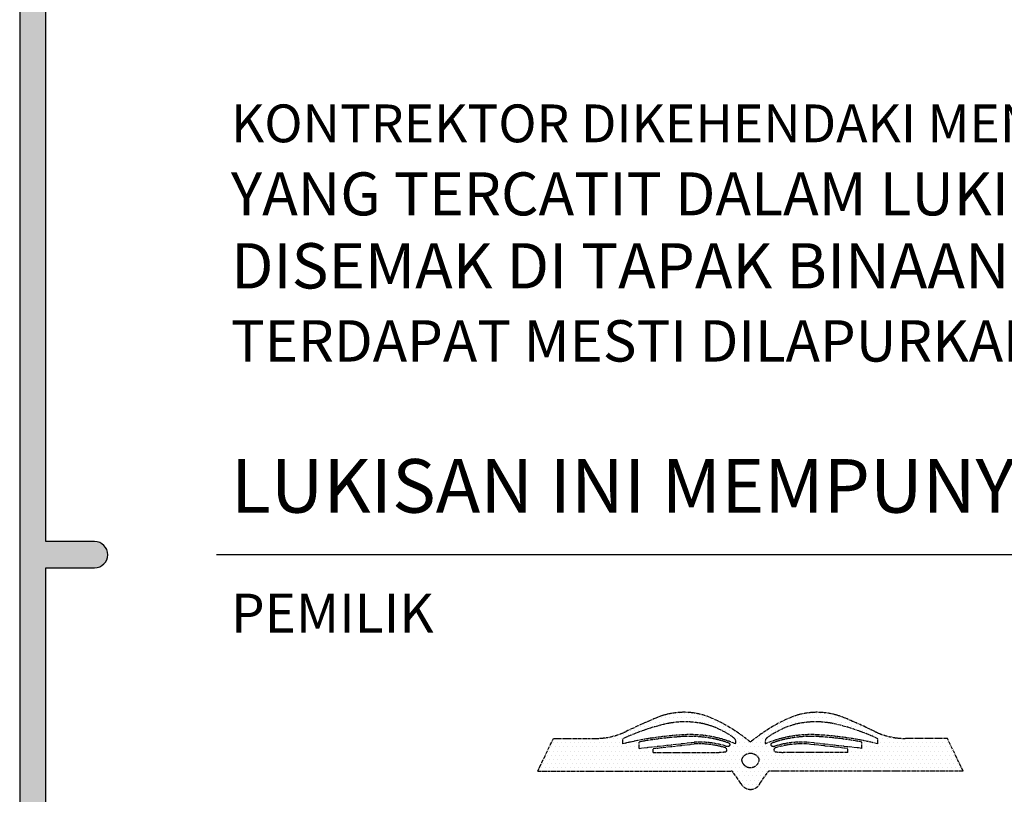
# Model space of a CAD drawing. Units: inches. Extents: x 286292 to 495026, y 278144 to 431877.
# Drawn here: x 374333 to 380145, y 333804 to 338379 of the extents above; entities that cross this region are included whole.
import ezdxf
from ezdxf.enums import TextEntityAlignment as Align

# ---------------------------------------------------------------- set-up
doc = ezdxf.new("R2010")
doc.units = ezdxf.units.IN
doc.header["$MEASUREMENT"] = 0
doc.linetypes.add('CENTER2', pattern=[28.575, 19.05, -3.175, 3.175, -3.175])
doc.layers.add('SINGA', color=5, linetype='Continuous')
doc.layers.add('TB', color=7, linetype='Continuous')
doc.styles.add('tahoma', font='GOTHIC.TTF', dxfattribs={"height": 750})

# ---------------------------------------------------------------- blocks, each defined once
blk = doc.blocks.new('*X11')
at = {"color": 0}
for p, q in [((35390.625, 8031.25), (35390.625, 8031.25)), ((35406.25, 8031.25), (35406.25, 8031.25)), ((35421.875, 8031.25), (35421.875, 8031.25)), ((35437.5, 8031.25), (35437.5, 8031.25)), ((35445.3125, 8046.875), (35445.3125, 8046.875)), ((35453.125, 8031.25), (35453.125, 8031.25)), ((35460.9375, 8046.875), (35460.9375, 8046.875)), ((35468.75, 8031.25), (35468.75, 8031.25)), ((35476.5625, 8046.875), (35476.5625, 8046.875)), ((35484.375, 8031.25), (35484.375, 8031.25)), ((35492.1875, 8046.875), (35492.1875, 8046.875)), ((35500, 8031.25), (35500, 8031.25)), ((35507.8125, 8046.875), (35507.8125, 8046.875)), ((35515.625, 8031.25), (35515.625, 8031.25)), ((35523.4375, 8046.875), (35523.4375, 8046.875)), ((35531.25, 8031.25), (35531.25, 8031.25)), ((35539.0625, 8046.875), (35539.0625, 8046.875)), ((35546.875, 8031.25), (35546.875, 8031.25)), ((35562.5, 8031.25), (35562.5, 8031.25)), ((35578.125, 8031.25), (35578.125, 8031.25)), ((35593.75, 8031.25), (35593.75, 8031.25)), ((35890.625, 8031.25), (35890.625, 8031.25)), ((35906.25, 8031.25), (35906.25, 8031.25)), ((35921.875, 8031.25), (35921.875, 8031.25)), ((35937.5, 8031.25), (35937.5, 8031.25)), ((35945.3125, 8046.875), (35945.3125, 8046.875)), ((35953.125, 8031.25), (35953.125, 8031.25)), ((35960.9375, 8046.875), (35960.9375, 8046.875)), ((35968.75, 8031.25), (35968.75, 8031.25)), ((35976.5625, 8046.875), (35976.5625, 8046.875)), ((35984.375, 8031.25), (35984.375, 8031.25)), ((35992.1875, 8046.875), (35992.1875, 8046.875)), ((36000, 8031.25), (36000, 8031.25)), ((36007.8125, 8046.875), (36007.8125, 8046.875)), ((36015.625, 8031.25), (36015.625, 8031.25)), ((36023.4375, 8046.875), (36023.4375, 8046.875)), ((36031.25, 8031.25), (36031.25, 8031.25)), ((36039.0625, 8046.875), (36039.0625, 8046.875)), ((36046.875, 8031.25), (36046.875, 8031.25)), ((36062.5, 8031.25), (36062.5, 8031.25)), ((36078.125, 8031.25), (36078.125, 8031.25)), ((36093.75, 8031.25), (36093.75, 8031.25)), ((35289.0625, 7984.375), (35289.0625, 7984.375)), ((35304.6875, 7984.375), (35304.6875, 7984.375)), ((35320.3125, 7984.375), (35320.3125, 7984.375)), ((35328.125, 8000), (35328.125, 8000)), ((35335.9375, 7984.375), (35335.9375, 7984.375)), ((35343.75, 8000), (35343.75, 8000)), ((35351.5625, 8015.625), (35351.5625, 8015.625)), ((35359.375, 8000), (35359.375, 8000)), ((35367.1875, 8015.625), (35367.1875, 8015.625)), ((35375, 8000), (35375, 8000)), ((35382.8125, 8015.625), (35382.8125, 8015.625)), ((35398.4375, 8015.625), (35398.4375, 8015.625)), ((35414.0625, 8015.625), (35414.0625, 8015.625)), ((35429.6875, 8015.625), (35429.6875, 8015.625)), ((35445.3125, 8015.625), (35445.3125, 8015.625)), ((35460.9375, 8015.625), (35460.9375, 8015.625)), ((35539.0625, 8015.625), (35539.0625, 8015.625)), ((35554.6875, 8015.625), (35554.6875, 8015.625)), ((35570.3125, 8015.625), (35570.3125, 8015.625)), ((35585.9375, 8015.625), (35585.9375, 8015.625)), ((35601.5625, 8015.625), (35601.5625, 8015.625)), ((35609.375, 8000), (35609.375, 8000)), ((35617.1875, 8015.625), (35617.1875, 8015.625)), ((35625, 8000), (35625, 8000)), ((35640.625, 8000), (35640.625, 8000)), ((35648.4375, 7984.375), (35648.4375, 7984.375)), ((35656.25, 8000), (35656.25, 8000)), ((35664.0625, 7984.375), (35664.0625, 7984.375)), ((35679.6875, 7984.375), (35679.6875, 7984.375)), ((35804.6875, 7984.375), (35804.6875, 7984.375)), ((35820.3125, 7984.375), (35820.3125, 7984.375)), ((35835.9375, 7984.375), (35835.9375, 7984.375)), ((35843.75, 8000), (35843.75, 8000)), ((35859.375, 8000), (35859.375, 8000)), ((35867.1875, 8015.625), (35867.1875, 8015.625)), ((35875, 8000), (35875, 8000)), ((35882.8125, 8015.625), (35882.8125, 8015.625)), ((35898.4375, 8015.625), (35898.4375, 8015.625)), ((35914.0625, 8015.625), (35914.0625, 8015.625)), ((35929.6875, 8015.625), (35929.6875, 8015.625)), ((35945.3125, 8015.625), (35945.3125, 8015.625)), ((35960.9375, 8015.625), (35960.9375, 8015.625)), ((36023.4375, 8015.625), (36023.4375, 8015.625)), ((36039.0625, 8015.625), (36039.0625, 8015.625)), ((36054.6875, 8015.625), (36054.6875, 8015.625)), ((36070.3125, 8015.625), (36070.3125, 8015.625)), ((36085.9375, 8015.625), (36085.9375, 8015.625)), ((36101.5625, 8015.625), (36101.5625, 8015.625)), ((36109.375, 8000), (36109.375, 8000)), ((36117.1875, 8015.625), (36117.1875, 8015.625)), ((36125, 8000), (36125, 8000)), ((36132.8125, 8015.625), (36132.8125, 8015.625)), ((36140.625, 8000), (36140.625, 8000)), ((36148.4375, 7984.375), (36148.4375, 7984.375)), ((36156.25, 8000), (36156.25, 8000)), ((36164.0625, 7984.375), (36164.0625, 7984.375)), ((36179.6875, 7984.375), (36179.6875, 7984.375)), ((36195.3125, 7984.375), (36195.3125, 7984.375)), ((35007.8125, 7953.125), (35007.8125, 7953.125)), ((35023.4375, 7953.125), (35023.4375, 7953.125)), ((35039.0625, 7953.125), (35039.0625, 7953.125)), ((35054.6875, 7953.125), (35054.6875, 7953.125)), ((35070.3125, 7953.125), (35070.3125, 7953.125)), ((35085.9375, 7953.125), (35085.9375, 7953.125)), ((35101.5625, 7953.125), (35101.5625, 7953.125)), ((35117.1875, 7953.125), (35117.1875, 7953.125)), ((35132.8125, 7953.125), (35132.8125, 7953.125)), ((35148.4375, 7953.125), (35148.4375, 7953.125)), ((35164.0625, 7953.125), (35164.0625, 7953.125)), ((35179.6875, 7953.125), (35179.6875, 7953.125)), ((35195.3125, 7953.125), (35195.3125, 7953.125)), ((35210.9375, 7953.125), (35210.9375, 7953.125)), ((35226.5625, 7953.125), (35226.5625, 7953.125)), ((35242.1875, 7953.125), (35242.1875, 7953.125)), ((35250, 7968.75), (35250, 7968.75)), ((35257.8125, 7953.125), (35257.8125, 7953.125)), ((35265.625, 7968.75), (35265.625, 7968.75)), ((35281.25, 7968.75), (35281.25, 7968.75)), ((35296.875, 7968.75), (35296.875, 7968.75)), ((35367.1875, 7953.125), (35367.1875, 7953.125)), ((35382.8125, 7953.125), (35382.8125, 7953.125)), ((35398.4375, 7953.125), (35398.4375, 7953.125)), ((35617.1875, 7953.125), (35617.1875, 7953.125)), ((35671.875, 7968.75), (35671.875, 7968.75)), ((35687.5, 7968.75), (35687.5, 7968.75)), ((35695.3125, 7953.125), (35695.3125, 7953.125)), ((35703.125, 7968.75), (35703.125, 7968.75)), ((35710.9375, 7953.125), (35710.9375, 7953.125)), ((35726.5625, 7953.125), (35726.5625, 7953.125)), ((35773.4375, 7953.125), (35773.4375, 7953.125)), ((35781.25, 7968.75), (35781.25, 7968.75)), ((35789.0625, 7953.125), (35789.0625, 7953.125)), ((35796.875, 7968.75), (35796.875, 7968.75)), ((35812.5, 7968.75), (35812.5, 7968.75)), ((35867.1875, 7953.125), (35867.1875, 7953.125)), ((35882.8125, 7953.125), (35882.8125, 7953.125)), ((36085.9375, 7953.125), (36085.9375, 7953.125)), ((36101.5625, 7953.125), (36101.5625, 7953.125)), ((36117.1875, 7953.125), (36117.1875, 7953.125)), ((36203.125, 7968.75), (36203.125, 7968.75)), ((36218.75, 7968.75), (36218.75, 7968.75)), ((36226.5625, 7953.125), (36226.5625, 7953.125)), ((36234.375, 7968.75), (36234.375, 7968.75)), ((36242.1875, 7953.125), (36242.1875, 7953.125)), ((36257.8125, 7953.125), (36257.8125, 7953.125)), ((36273.4375, 7953.125), (36273.4375, 7953.125)), ((36289.0625, 7953.125), (36289.0625, 7953.125)), ((36304.6875, 7953.125), (36304.6875, 7953.125)), ((36320.3125, 7953.125), (36320.3125, 7953.125)), ((36335.9375, 7953.125), (36335.9375, 7953.125)), ((36351.5625, 7953.125), (36351.5625, 7953.125)), ((36367.1875, 7953.125), (36367.1875, 7953.125)), ((36382.8125, 7953.125), (36382.8125, 7953.125)), ((36398.4375, 7953.125), (36398.4375, 7953.125)), ((36414.0625, 7953.125), (36414.0625, 7953.125)), ((36429.6875, 7953.125), (36429.6875, 7953.125)), ((36445.3125, 7953.125), (36445.3125, 7953.125)), ((36460.9375, 7953.125), (36460.9375, 7953.125)), ((36476.5625, 7953.125), (36476.5625, 7953.125)), ((34992.1875, 7921.875), (34992.1875, 7921.875)), ((35000, 7937.5), (35000, 7937.5)), ((35007.8125, 7921.875), (35007.8125, 7921.875)), ((35015.625, 7937.5), (35015.625, 7937.5)), ((35023.4375, 7921.875), (35023.4375, 7921.875)), ((35031.25, 7937.5), (35031.25, 7937.5)), ((35039.0625, 7921.875), (35039.0625, 7921.875)), ((35046.875, 7937.5), (35046.875, 7937.5)), ((35054.6875, 7921.875), (35054.6875, 7921.875)), ((35062.5, 7937.5), (35062.5, 7937.5)), ((35070.3125, 7921.875), (35070.3125, 7921.875)), ((35078.125, 7937.5), (35078.125, 7937.5)), ((35085.9375, 7921.875), (35085.9375, 7921.875)), ((35093.75, 7937.5), (35093.75, 7937.5)), ((35101.5625, 7921.875), (35101.5625, 7921.875)), ((35109.375, 7937.5), (35109.375, 7937.5)), ((35117.1875, 7921.875), (35117.1875, 7921.875)), ((35125, 7937.5), (35125, 7937.5)), ((35132.8125, 7921.875), (35132.8125, 7921.875)), ((35140.625, 7937.5), (35140.625, 7937.5)), ((35148.4375, 7921.875), (35148.4375, 7921.875)), ((35156.25, 7937.5), (35156.25, 7937.5)), ((35164.0625, 7921.875), (35164.0625, 7921.875)), ((35171.875, 7937.5), (35171.875, 7937.5)), ((35179.6875, 7921.875), (35179.6875, 7921.875)), ((35187.5, 7937.5), (35187.5, 7937.5)), ((35195.3125, 7921.875), (35195.3125, 7921.875)), ((35203.125, 7937.5), (35203.125, 7937.5)), ((35210.9375, 7921.875), (35210.9375, 7921.875)), ((35218.75, 7937.5), (35218.75, 7937.5)), ((35226.5625, 7921.875), (35226.5625, 7921.875)), ((35234.375, 7937.5), (35234.375, 7937.5)), ((35242.1875, 7921.875), (35242.1875, 7921.875)), ((35250, 7937.5), (35250, 7937.5)), ((35257.8125, 7921.875), (35257.8125, 7921.875)), ((35273.4375, 7921.875), (35273.4375, 7921.875)), ((35281.25, 7937.5), (35281.25, 7937.5)), ((35289.0625, 7921.875), (35289.0625, 7921.875)), ((35296.875, 7937.5), (35296.875, 7937.5)), ((35304.6875, 7921.875), (35304.6875, 7921.875)), ((35312.5, 7937.5), (35312.5, 7937.5)), ((35320.3125, 7921.875), (35320.3125, 7921.875)), ((35382.8125, 7921.875), (35382.8125, 7921.875)), ((35398.4375, 7921.875), (35398.4375, 7921.875)), ((35414.0625, 7921.875), (35414.0625, 7921.875)), ((35515.625, 7937.5), (35515.625, 7937.5)), ((35531.25, 7937.5), (35531.25, 7937.5)), ((35546.875, 7937.5), (35546.875, 7937.5)), ((35562.5, 7937.5), (35562.5, 7937.5)), ((35578.125, 7937.5), (35578.125, 7937.5)), ((35593.75, 7937.5), (35593.75, 7937.5)), ((35648.4375, 7921.875), (35648.4375, 7921.875)), ((35664.0625, 7921.875), (35664.0625, 7921.875)), ((35671.875, 7937.5), (35671.875, 7937.5)), ((35679.6875, 7921.875), (35679.6875, 7921.875)), ((35687.5, 7937.5), (35687.5, 7937.5)), ((35695.3125, 7921.875), (35695.3125, 7921.875)), ((35703.125, 7937.5), (35703.125, 7937.5)), ((35710.9375, 7921.875), (35710.9375, 7921.875)), ((35718.75, 7937.5), (35718.75, 7937.5)), ((35726.5625, 7921.875), (35726.5625, 7921.875)), ((35734.375, 7937.5), (35734.375, 7937.5)), ((35742.1875, 7921.875), (35742.1875, 7921.875)), ((35750, 7937.5), (35750, 7937.5)), ((35757.8125, 7921.875), (35757.8125, 7921.875)), ((35765.625, 7937.5), (35765.625, 7937.5)), ((35773.4375, 7921.875), (35773.4375, 7921.875)), ((35781.25, 7937.5), (35781.25, 7937.5)), ((35789.0625, 7921.875), (35789.0625, 7921.875)), ((35796.875, 7937.5), (35796.875, 7937.5)), ((35804.6875, 7921.875), (35804.6875, 7921.875)), ((35812.5, 7937.5), (35812.5, 7937.5)), ((35820.3125, 7921.875), (35820.3125, 7921.875)), ((35835.9375, 7921.875), (35835.9375, 7921.875)), ((35906.25, 7937.5), (35906.25, 7937.5)), ((35921.875, 7937.5), (35921.875, 7937.5)), ((35937.5, 7937.5), (35937.5, 7937.5)), ((35953.125, 7937.5), (35953.125, 7937.5)), ((35968.75, 7937.5), (35968.75, 7937.5)), ((36070.3125, 7921.875), (36070.3125, 7921.875)), ((36085.9375, 7921.875), (36085.9375, 7921.875)), ((36101.5625, 7921.875), (36101.5625, 7921.875)), ((36164.0625, 7921.875), (36164.0625, 7921.875)), ((36171.875, 7937.5), (36171.875, 7937.5)), ((36179.6875, 7921.875), (36179.6875, 7921.875)), ((36187.5, 7937.5), (36187.5, 7937.5)), ((36195.3125, 7921.875), (36195.3125, 7921.875)), ((36203.125, 7937.5), (36203.125, 7937.5)), ((36210.9375, 7921.875), (36210.9375, 7921.875)), ((36226.5625, 7921.875), (36226.5625, 7921.875)), ((36234.375, 7937.5), (36234.375, 7937.5)), ((36242.1875, 7921.875), (36242.1875, 7921.875)), ((36250, 7937.5), (36250, 7937.5)), ((36257.8125, 7921.875), (36257.8125, 7921.875)), ((36265.625, 7937.5), (36265.625, 7937.5)), ((36273.4375, 7921.875), (36273.4375, 7921.875)), ((36281.25, 7937.5), (36281.25, 7937.5)), ((36289.0625, 7921.875), (36289.0625, 7921.875)), ((36296.875, 7937.5), (36296.875, 7937.5)), ((36304.6875, 7921.875), (36304.6875, 7921.875)), ((36312.5, 7937.5), (36312.5, 7937.5)), ((36320.3125, 7921.875), (36320.3125, 7921.875)), ((36328.125, 7937.5), (36328.125, 7937.5)), ((36335.9375, 7921.875), (36335.9375, 7921.875)), ((36343.75, 7937.5), (36343.75, 7937.5)), ((36351.5625, 7921.875), (36351.5625, 7921.875)), ((36359.375, 7937.5), (36359.375, 7937.5)), ((36367.1875, 7921.875), (36367.1875, 7921.875)), ((36375, 7937.5), (36375, 7937.5)), ((36382.8125, 7921.875), (36382.8125, 7921.875)), ((36390.625, 7937.5), (36390.625, 7937.5)), ((36398.4375, 7921.875), (36398.4375, 7921.875)), ((36406.25, 7937.5), (36406.25, 7937.5)), ((36414.0625, 7921.875), (36414.0625, 7921.875)), ((36421.875, 7937.5), (36421.875, 7937.5)), ((36429.6875, 7921.875), (36429.6875, 7921.875)), ((36437.5, 7937.5), (36437.5, 7937.5)), ((36445.3125, 7921.875), (36445.3125, 7921.875)), ((36453.125, 7937.5), (36453.125, 7937.5)), ((36460.9375, 7921.875), (36460.9375, 7921.875)), ((36468.75, 7937.5), (36468.75, 7937.5)), ((36476.5625, 7921.875), (36476.5625, 7921.875)), ((36484.375, 7937.5), (36484.375, 7937.5)), ((36492.1875, 7921.875), (36492.1875, 7921.875)), ((34968.75, 7875), (34968.75, 7875)), ((34976.5625, 7890.625), (34976.5625, 7890.625)), ((34984.375, 7906.25), (34984.375, 7906.25)), ((34984.375, 7875), (34984.375, 7875)), ((34992.1875, 7890.625), (34992.1875, 7890.625)), ((35000, 7906.25), (35000, 7906.25)), ((35000, 7875), (35000, 7875)), ((35007.8125, 7890.625), (35007.8125, 7890.625)), ((35015.625, 7906.25), (35015.625, 7906.25)), ((35015.625, 7875), (35015.625, 7875)), ((35023.4375, 7890.625), (35023.4375, 7890.625)), ((35031.25, 7906.25), (35031.25, 7906.25)), ((35031.25, 7875), (35031.25, 7875)), ((35039.0625, 7890.625), (35039.0625, 7890.625)), ((35046.875, 7906.25), (35046.875, 7906.25)), ((35046.875, 7875), (35046.875, 7875)), ((35054.6875, 7890.625), (35054.6875, 7890.625)), ((35062.5, 7906.25), (35062.5, 7906.25)), ((35062.5, 7875), (35062.5, 7875)), ((35070.3125, 7890.625), (35070.3125, 7890.625)), ((35078.125, 7906.25), (35078.125, 7906.25)), ((35078.125, 7875), (35078.125, 7875)), ((35085.9375, 7890.625), (35085.9375, 7890.625)), ((35093.75, 7906.25), (35093.75, 7906.25)), ((35093.75, 7875), (35093.75, 7875)), ((35101.5625, 7890.625), (35101.5625, 7890.625)), ((35109.375, 7906.25), (35109.375, 7906.25)), ((35109.375, 7875), (35109.375, 7875)), ((35117.1875, 7890.625), (35117.1875, 7890.625)), ((35125, 7906.25), (35125, 7906.25)), ((35125, 7875), (35125, 7875)), ((35132.8125, 7890.625), (35132.8125, 7890.625)), ((35140.625, 7906.25), (35140.625, 7906.25)), ((35140.625, 7875), (35140.625, 7875)), ((35148.4375, 7890.625), (35148.4375, 7890.625)), ((35156.25, 7906.25), (35156.25, 7906.25)), ((35156.25, 7875), (35156.25, 7875)), ((35164.0625, 7890.625), (35164.0625, 7890.625)), ((35171.875, 7906.25), (35171.875, 7906.25)), ((35171.875, 7875), (35171.875, 7875)), ((35179.6875, 7890.625), (35179.6875, 7890.625)), ((35187.5, 7906.25), (35187.5, 7906.25)), ((35187.5, 7875), (35187.5, 7875)), ((35195.3125, 7890.625), (35195.3125, 7890.625)), ((35203.125, 7906.25), (35203.125, 7906.25)), ((35203.125, 7875), (35203.125, 7875)), ((35210.9375, 7890.625), (35210.9375, 7890.625)), ((35218.75, 7906.25), (35218.75, 7906.25)), ((35218.75, 7875), (35218.75, 7875)), ((35226.5625, 7890.625), (35226.5625, 7890.625)), ((35234.375, 7906.25), (35234.375, 7906.25)), ((35234.375, 7875), (35234.375, 7875)), ((35242.1875, 7890.625), (35242.1875, 7890.625)), ((35250, 7906.25), (35250, 7906.25)), ((35250, 7875), (35250, 7875)), ((35257.8125, 7890.625), (35257.8125, 7890.625)), ((35265.625, 7906.25), (35265.625, 7906.25)), ((35265.625, 7875), (35265.625, 7875)), ((35273.4375, 7890.625), (35273.4375, 7890.625)), ((35281.25, 7906.25), (35281.25, 7906.25)), ((35281.25, 7875), (35281.25, 7875)), ((35289.0625, 7890.625), (35289.0625, 7890.625)), ((35296.875, 7906.25), (35296.875, 7906.25)), ((35296.875, 7875), (35296.875, 7875)), ((35304.6875, 7890.625), (35304.6875, 7890.625)), ((35312.5, 7906.25), (35312.5, 7906.25)), ((35312.5, 7875), (35312.5, 7875)), ((35320.3125, 7890.625), (35320.3125, 7890.625)), ((35328.125, 7906.25), (35328.125, 7906.25)), ((35328.125, 7875), (35328.125, 7875)), ((35335.9375, 7890.625), (35335.9375, 7890.625)), ((35343.75, 7906.25), (35343.75, 7906.25)), ((35343.75, 7875), (35343.75, 7875)), ((35351.5625, 7890.625), (35351.5625, 7890.625)), ((35359.375, 7906.25), (35359.375, 7906.25)), ((35359.375, 7875), (35359.375, 7875)), ((35367.1875, 7890.625), (35367.1875, 7890.625)), ((35375, 7906.25), (35375, 7906.25)), ((35375, 7875), (35375, 7875)), ((35382.8125, 7890.625), (35382.8125, 7890.625)), ((35390.625, 7875), (35390.625, 7875)), ((35398.4375, 7890.625), (35398.4375, 7890.625)), ((35406.25, 7875), (35406.25, 7875)), ((35414.0625, 7890.625), (35414.0625, 7890.625)), ((35421.875, 7875), (35421.875, 7875)), ((35429.6875, 7890.625), (35429.6875, 7890.625)), ((35437.5, 7875), (35437.5, 7875)), ((35445.3125, 7890.625), (35445.3125, 7890.625)), ((35453.125, 7875), (35453.125, 7875)), ((35460.9375, 7890.625), (35460.9375, 7890.625)), ((35468.75, 7875), (35468.75, 7875)), ((35476.5625, 7890.625), (35476.5625, 7890.625)), ((35484.375, 7875), (35484.375, 7875)), ((35492.1875, 7890.625), (35492.1875, 7890.625)), ((35500, 7875), (35500, 7875)), ((35507.8125, 7890.625), (35507.8125, 7890.625)), ((35515.625, 7875), (35515.625, 7875)), ((35523.4375, 7890.625), (35523.4375, 7890.625)), ((35531.25, 7875), (35531.25, 7875)), ((35539.0625, 7890.625), (35539.0625, 7890.625)), ((35546.875, 7875), (35546.875, 7875)), ((35554.6875, 7890.625), (35554.6875, 7890.625)), ((35562.5, 7875), (35562.5, 7875)), ((35570.3125, 7890.625), (35570.3125, 7890.625)), ((35578.125, 7875), (35578.125, 7875)), ((35585.9375, 7890.625), (35585.9375, 7890.625)), ((35593.75, 7875), (35593.75, 7875)), ((35601.5625, 7890.625), (35601.5625, 7890.625)), ((35609.375, 7875), (35609.375, 7875)), ((35617.1875, 7890.625), (35617.1875, 7890.625)), ((35625, 7875), (35625, 7875)), ((35632.8125, 7890.625), (35632.8125, 7890.625)), ((35640.625, 7875), (35640.625, 7875)), ((35648.4375, 7890.625), (35648.4375, 7890.625)), ((35656.25, 7906.25), (35656.25, 7906.25)), ((35656.25, 7875), (35656.25, 7875)), ((35664.0625, 7890.625), (35664.0625, 7890.625)), ((35671.875, 7906.25), (35671.875, 7906.25)), ((35671.875, 7875), (35671.875, 7875)), ((35679.6875, 7890.625), (35679.6875, 7890.625)), ((35687.5, 7906.25), (35687.5, 7906.25)), ((35687.5, 7875), (35687.5, 7875)), ((35695.3125, 7890.625), (35695.3125, 7890.625)), ((35703.125, 7906.25), (35703.125, 7906.25)), ((35703.125, 7875), (35703.125, 7875)), ((35710.9375, 7890.625), (35710.9375, 7890.625)), ((35718.75, 7906.25), (35718.75, 7906.25)), ((35734.375, 7906.25), (35734.375, 7906.25)), ((35750, 7906.25), (35750, 7906.25)), ((35765.625, 7906.25), (35765.625, 7906.25)), ((35773.4375, 7890.625), (35773.4375, 7890.625)), ((35781.25, 7906.25), (35781.25, 7906.25)), ((35781.25, 7875), (35781.25, 7875)), ((35789.0625, 7890.625), (35789.0625, 7890.625)), ((35796.875, 7906.25), (35796.875, 7906.25)), ((35796.875, 7875), (35796.875, 7875)), ((35804.6875, 7890.625), (35804.6875, 7890.625)), ((35812.5, 7906.25), (35812.5, 7906.25)), ((35812.5, 7875), (35812.5, 7875)), ((35820.3125, 7890.625), (35820.3125, 7890.625)), ((35828.125, 7906.25), (35828.125, 7906.25)), ((35828.125, 7875), (35828.125, 7875)), ((35835.9375, 7890.625), (35835.9375, 7890.625)), ((35843.75, 7875), (35843.75, 7875)), ((35851.5625, 7890.625), (35851.5625, 7890.625)), ((35859.375, 7875), (35859.375, 7875)), ((35867.1875, 7890.625), (35867.1875, 7890.625)), ((35875, 7875), (35875, 7875)), ((35882.8125, 7890.625), (35882.8125, 7890.625)), ((35890.625, 7875), (35890.625, 7875)), ((35898.4375, 7890.625), (35898.4375, 7890.625)), ((35906.25, 7875), (35906.25, 7875)), ((35914.0625, 7890.625), (35914.0625, 7890.625)), ((35921.875, 7875), (35921.875, 7875)), ((35929.6875, 7890.625), (35929.6875, 7890.625)), ((35937.5, 7875), (35937.5, 7875)), ((35945.3125, 7890.625), (35945.3125, 7890.625)), ((35953.125, 7875), (35953.125, 7875)), ((35960.9375, 7890.625), (35960.9375, 7890.625)), ((35968.75, 7875), (35968.75, 7875)), ((35976.5625, 7890.625), (35976.5625, 7890.625)), ((35984.375, 7875), (35984.375, 7875)), ((35992.1875, 7890.625), (35992.1875, 7890.625)), ((36000, 7875), (36000, 7875)), ((36007.8125, 7890.625), (36007.8125, 7890.625)), ((36015.625, 7875), (36015.625, 7875)), ((36023.4375, 7890.625), (36023.4375, 7890.625)), ((36031.25, 7875), (36031.25, 7875)), ((36039.0625, 7890.625), (36039.0625, 7890.625)), ((36046.875, 7875), (36046.875, 7875)), ((36054.6875, 7890.625), (36054.6875, 7890.625)), ((36062.5, 7875), (36062.5, 7875)), ((36070.3125, 7890.625), (36070.3125, 7890.625)), ((36078.125, 7875), (36078.125, 7875)), ((36085.9375, 7890.625), (36085.9375, 7890.625)), ((36093.75, 7875), (36093.75, 7875)), ((36101.5625, 7890.625), (36101.5625, 7890.625)), ((36109.375, 7875), (36109.375, 7875)), ((36117.1875, 7890.625), (36117.1875, 7890.625)), ((36125, 7906.25), (36125, 7906.25)), ((36125, 7875), (36125, 7875)), ((36132.8125, 7890.625), (36132.8125, 7890.625)), ((36140.625, 7906.25), (36140.625, 7906.25)), ((36140.625, 7875), (36140.625, 7875)), ((36148.4375, 7890.625), (36148.4375, 7890.625)), ((36156.25, 7906.25), (36156.25, 7906.25)), ((36156.25, 7875), (36156.25, 7875)), ((36164.0625, 7890.625), (36164.0625, 7890.625)), ((36171.875, 7906.25), (36171.875, 7906.25)), ((36171.875, 7875), (36171.875, 7875)), ((36179.6875, 7890.625), (36179.6875, 7890.625)), ((36187.5, 7906.25), (36187.5, 7906.25)), ((36187.5, 7875), (36187.5, 7875)), ((36195.3125, 7890.625), (36195.3125, 7890.625)), ((36203.125, 7906.25), (36203.125, 7906.25)), ((36203.125, 7875), (36203.125, 7875)), ((36210.9375, 7890.625), (36210.9375, 7890.625)), ((36218.75, 7906.25), (36218.75, 7906.25)), ((36218.75, 7875), (36218.75, 7875)), ((36226.5625, 7890.625), (36226.5625, 7890.625)), ((36234.375, 7906.25), (36234.375, 7906.25)), ((36234.375, 7875), (36234.375, 7875)), ((36242.1875, 7890.625), (36242.1875, 7890.625)), ((36250, 7906.25), (36250, 7906.25)), ((36250, 7875), (36250, 7875)), ((36257.8125, 7890.625), (36257.8125, 7890.625)), ((36265.625, 7906.25), (36265.625, 7906.25)), ((36265.625, 7875), (36265.625, 7875)), ((36273.4375, 7890.625), (36273.4375, 7890.625)), ((36281.25, 7906.25), (36281.25, 7906.25)), ((36281.25, 7875), (36281.25, 7875)), ((36289.0625, 7890.625), (36289.0625, 7890.625)), ((36296.875, 7906.25), (36296.875, 7906.25)), ((36296.875, 7875), (36296.875, 7875)), ((36304.6875, 7890.625), (36304.6875, 7890.625)), ((36312.5, 7906.25), (36312.5, 7906.25)), ((36312.5, 7875), (36312.5, 7875)), ((36320.3125, 7890.625), (36320.3125, 7890.625)), ((36328.125, 7906.25), (36328.125, 7906.25)), ((36328.125, 7875), (36328.125, 7875)), ((36335.9375, 7890.625), (36335.9375, 7890.625)), ((36343.75, 7906.25), (36343.75, 7906.25)), ((36343.75, 7875), (36343.75, 7875)), ((36351.5625, 7890.625), (36351.5625, 7890.625)), ((36359.375, 7906.25), (36359.375, 7906.25)), ((36359.375, 7875), (36359.375, 7875)), ((36367.1875, 7890.625), (36367.1875, 7890.625)), ((36375, 7906.25), (36375, 7906.25)), ((36375, 7875), (36375, 7875)), ((36382.8125, 7890.625), (36382.8125, 7890.625)), ((36390.625, 7906.25), (36390.625, 7906.25)), ((36390.625, 7875), (36390.625, 7875)), ((36398.4375, 7890.625), (36398.4375, 7890.625)), ((36406.25, 7906.25), (36406.25, 7906.25)), ((36406.25, 7875), (36406.25, 7875)), ((36414.0625, 7890.625), (36414.0625, 7890.625)), ((36421.875, 7906.25), (36421.875, 7906.25)), ((36421.875, 7875), (36421.875, 7875)), ((36429.6875, 7890.625), (36429.6875, 7890.625)), ((36437.5, 7906.25), (36437.5, 7906.25)), ((36437.5, 7875), (36437.5, 7875)), ((36445.3125, 7890.625), (36445.3125, 7890.625)), ((36453.125, 7906.25), (36453.125, 7906.25)), ((36453.125, 7875), (36453.125, 7875)), ((36460.9375, 7890.625), (36460.9375, 7890.625)), ((36468.75, 7906.25), (36468.75, 7906.25)), ((36468.75, 7875), (36468.75, 7875)), ((36476.5625, 7890.625), (36476.5625, 7890.625)), ((36484.375, 7906.25), (36484.375, 7906.25)), ((36484.375, 7875), (36484.375, 7875)), ((36492.1875, 7890.625), (36492.1875, 7890.625)), ((36500, 7906.25), (36500, 7906.25)), ((36500, 7875), (36500, 7875)), ((36507.8125, 7890.625), (36507.8125, 7890.625)), ((36515.625, 7875), (36515.625, 7875)), ((34953.125, 7843.75), (34953.125, 7843.75)), ((34960.9375, 7859.375), (34960.9375, 7859.375)), ((34968.75, 7843.75), (34968.75, 7843.75)), ((34976.5625, 7859.375), (34976.5625, 7859.375)), ((34984.375, 7843.75), (34984.375, 7843.75)), ((34992.1875, 7859.375), (34992.1875, 7859.375)), ((35000, 7843.75), (35000, 7843.75)), ((35007.8125, 7859.375), (35007.8125, 7859.375)), ((35015.625, 7843.75), (35015.625, 7843.75)), ((35023.4375, 7859.375), (35023.4375, 7859.375)), ((35031.25, 7843.75), (35031.25, 7843.75)), ((35039.0625, 7859.375), (35039.0625, 7859.375)), ((35046.875, 7843.75), (35046.875, 7843.75)), ((35054.6875, 7859.375), (35054.6875, 7859.375)), ((35062.5, 7843.75), (35062.5, 7843.75)), ((35070.3125, 7859.375), (35070.3125, 7859.375)), ((35078.125, 7843.75), (35078.125, 7843.75)), ((35085.9375, 7859.375), (35085.9375, 7859.375)), ((35093.75, 7843.75), (35093.75, 7843.75)), ((35101.5625, 7859.375), (35101.5625, 7859.375)), ((35109.375, 7843.75), (35109.375, 7843.75)), ((35117.1875, 7859.375), (35117.1875, 7859.375)), ((35125, 7843.75), (35125, 7843.75)), ((35132.8125, 7859.375), (35132.8125, 7859.375)), ((35140.625, 7843.75), (35140.625, 7843.75)), ((35148.4375, 7859.375), (35148.4375, 7859.375)), ((35156.25, 7843.75), (35156.25, 7843.75)), ((35164.0625, 7859.375), (35164.0625, 7859.375)), ((35171.875, 7843.75), (35171.875, 7843.75)), ((35179.6875, 7859.375), (35179.6875, 7859.375)), ((35187.5, 7843.75), (35187.5, 7843.75)), ((35195.3125, 7859.375), (35195.3125, 7859.375)), ((35203.125, 7843.75), (35203.125, 7843.75)), ((35210.9375, 7859.375), (35210.9375, 7859.375)), ((35218.75, 7843.75), (35218.75, 7843.75)), ((35226.5625, 7859.375), (35226.5625, 7859.375)), ((35234.375, 7843.75), (35234.375, 7843.75)), ((35242.1875, 7859.375), (35242.1875, 7859.375)), ((35250, 7843.75), (35250, 7843.75)), ((35257.8125, 7859.375), (35257.8125, 7859.375)), ((35265.625, 7843.75), (35265.625, 7843.75)), ((35273.4375, 7859.375), (35273.4375, 7859.375)), ((35281.25, 7843.75), (35281.25, 7843.75)), ((35289.0625, 7859.375), (35289.0625, 7859.375)), ((35296.875, 7843.75), (35296.875, 7843.75)), ((35304.6875, 7859.375), (35304.6875, 7859.375)), ((35312.5, 7843.75), (35312.5, 7843.75)), ((35320.3125, 7859.375), (35320.3125, 7859.375)), ((35328.125, 7843.75), (35328.125, 7843.75)), ((35335.9375, 7859.375), (35335.9375, 7859.375)), ((35343.75, 7843.75), (35343.75, 7843.75)), ((35351.5625, 7859.375), (35351.5625, 7859.375)), ((35359.375, 7843.75), (35359.375, 7843.75)), ((35367.1875, 7859.375), (35367.1875, 7859.375)), ((35375, 7843.75), (35375, 7843.75)), ((35382.8125, 7859.375), (35382.8125, 7859.375)), ((35390.625, 7843.75), (35390.625, 7843.75)), ((35398.4375, 7859.375), (35398.4375, 7859.375)), ((35406.25, 7843.75), (35406.25, 7843.75)), ((35414.0625, 7859.375), (35414.0625, 7859.375)), ((35421.875, 7843.75), (35421.875, 7843.75)), ((35429.6875, 7859.375), (35429.6875, 7859.375)), ((35437.5, 7843.75), (35437.5, 7843.75)), ((35445.3125, 7859.375), (35445.3125, 7859.375)), ((35453.125, 7843.75), (35453.125, 7843.75)), ((35460.9375, 7859.375), (35460.9375, 7859.375)), ((35468.75, 7843.75), (35468.75, 7843.75)), ((35476.5625, 7859.375), (35476.5625, 7859.375)), ((35484.375, 7843.75), (35484.375, 7843.75)), ((35492.1875, 7859.375), (35492.1875, 7859.375)), ((35500, 7843.75), (35500, 7843.75)), ((35507.8125, 7859.375), (35507.8125, 7859.375)), ((35515.625, 7843.75), (35515.625, 7843.75)), ((35523.4375, 7859.375), (35523.4375, 7859.375)), ((35531.25, 7843.75), (35531.25, 7843.75)), ((35539.0625, 7859.375), (35539.0625, 7859.375)), ((35546.875, 7843.75), (35546.875, 7843.75)), ((35554.6875, 7859.375), (35554.6875, 7859.375)), ((35562.5, 7843.75), (35562.5, 7843.75)), ((35570.3125, 7859.375), (35570.3125, 7859.375)), ((35578.125, 7843.75), (35578.125, 7843.75)), ((35585.9375, 7859.375), (35585.9375, 7859.375)), ((35593.75, 7843.75), (35593.75, 7843.75)), ((35601.5625, 7859.375), (35601.5625, 7859.375)), ((35609.375, 7843.75), (35609.375, 7843.75)), ((35617.1875, 7859.375), (35617.1875, 7859.375)), ((35625, 7843.75), (35625, 7843.75)), ((35632.8125, 7859.375), (35632.8125, 7859.375)), ((35640.625, 7843.75), (35640.625, 7843.75)), ((35648.4375, 7859.375), (35648.4375, 7859.375)), ((35656.25, 7843.75), (35656.25, 7843.75)), ((35664.0625, 7859.375), (35664.0625, 7859.375)), ((35671.875, 7843.75), (35671.875, 7843.75)), ((35679.6875, 7859.375), (35679.6875, 7859.375)), ((35687.5, 7843.75), (35687.5, 7843.75)), ((35695.3125, 7859.375), (35695.3125, 7859.375)), ((35703.125, 7843.75), (35703.125, 7843.75)), ((35710.9375, 7859.375), (35710.9375, 7859.375)), ((35718.75, 7843.75), (35718.75, 7843.75)), ((35734.375, 7843.75), (35734.375, 7843.75)), ((35750, 7843.75), (35750, 7843.75)), ((35765.625, 7843.75), (35765.625, 7843.75)), ((35773.4375, 7859.375), (35773.4375, 7859.375)), ((35781.25, 7843.75), (35781.25, 7843.75)), ((35789.0625, 7859.375), (35789.0625, 7859.375)), ((35796.875, 7843.75), (35796.875, 7843.75)), ((35804.6875, 7859.375), (35804.6875, 7859.375)), ((35812.5, 7843.75), (35812.5, 7843.75)), ((35820.3125, 7859.375), (35820.3125, 7859.375)), ((35828.125, 7843.75), (35828.125, 7843.75)), ((35835.9375, 7859.375), (35835.9375, 7859.375)), ((35843.75, 7843.75), (35843.75, 7843.75)), ((35851.5625, 7859.375), (35851.5625, 7859.375)), ((35859.375, 7843.75), (35859.375, 7843.75)), ((35867.1875, 7859.375), (35867.1875, 7859.375)), ((35875, 7843.75), (35875, 7843.75)), ((35882.8125, 7859.375), (35882.8125, 7859.375)), ((35890.625, 7843.75), (35890.625, 7843.75)), ((35898.4375, 7859.375), (35898.4375, 7859.375)), ((35906.25, 7843.75), (35906.25, 7843.75)), ((35914.0625, 7859.375), (35914.0625, 7859.375)), ((35921.875, 7843.75), (35921.875, 7843.75)), ((35929.6875, 7859.375), (35929.6875, 7859.375)), ((35937.5, 7843.75), (35937.5, 7843.75)), ((35945.3125, 7859.375), (35945.3125, 7859.375)), ((35953.125, 7843.75), (35953.125, 7843.75)), ((35960.9375, 7859.375), (35960.9375, 7859.375)), ((35968.75, 7843.75), (35968.75, 7843.75)), ((35976.5625, 7859.375), (35976.5625, 7859.375)), ((35984.375, 7843.75), (35984.375, 7843.75)), ((35992.1875, 7859.375), (35992.1875, 7859.375)), ((36000, 7843.75), (36000, 7843.75)), ((36007.8125, 7859.375), (36007.8125, 7859.375)), ((36015.625, 7843.75), (36015.625, 7843.75)), ((36023.4375, 7859.375), (36023.4375, 7859.375)), ((36031.25, 7843.75), (36031.25, 7843.75)), ((36039.0625, 7859.375), (36039.0625, 7859.375)), ((36046.875, 7843.75), (36046.875, 7843.75)), ((36054.6875, 7859.375), (36054.6875, 7859.375)), ((36062.5, 7843.75), (36062.5, 7843.75)), ((36070.3125, 7859.375), (36070.3125, 7859.375)), ((36078.125, 7843.75), (36078.125, 7843.75)), ((36085.9375, 7859.375), (36085.9375, 7859.375)), ((36093.75, 7843.75), (36093.75, 7843.75)), ((36101.5625, 7859.375), (36101.5625, 7859.375)), ((36109.375, 7843.75), (36109.375, 7843.75)), ((36117.1875, 7859.375), (36117.1875, 7859.375)), ((36125, 7843.75), (36125, 7843.75)), ((36132.8125, 7859.375), (36132.8125, 7859.375)), ((36140.625, 7843.75), (36140.625, 7843.75)), ((36148.4375, 7859.375), (36148.4375, 7859.375)), ((36156.25, 7843.75), (36156.25, 7843.75)), ((36164.0625, 7859.375), (36164.0625, 7859.375)), ((36171.875, 7843.75), (36171.875, 7843.75)), ((36179.6875, 7859.375), (36179.6875, 7859.375)), ((36187.5, 7843.75), (36187.5, 7843.75)), ((36195.3125, 7859.375), (36195.3125, 7859.375)), ((36203.125, 7843.75), (36203.125, 7843.75)), ((36210.9375, 7859.375), (36210.9375, 7859.375)), ((36218.75, 7843.75), (36218.75, 7843.75)), ((36226.5625, 7859.375), (36226.5625, 7859.375)), ((36234.375, 7843.75), (36234.375, 7843.75)), ((36242.1875, 7859.375), (36242.1875, 7859.375)), ((36250, 7843.75), (36250, 7843.75)), ((36257.8125, 7859.375), (36257.8125, 7859.375)), ((36265.625, 7843.75), (36265.625, 7843.75)), ((36273.4375, 7859.375), (36273.4375, 7859.375)), ((36281.25, 7843.75), (36281.25, 7843.75)), ((36289.0625, 7859.375), (36289.0625, 7859.375)), ((36296.875, 7843.75), (36296.875, 7843.75)), ((36304.6875, 7859.375), (36304.6875, 7859.375)), ((36312.5, 7843.75), (36312.5, 7843.75)), ((36320.3125, 7859.375), (36320.3125, 7859.375)), ((36328.125, 7843.75), (36328.125, 7843.75)), ((36335.9375, 7859.375), (36335.9375, 7859.375)), ((36343.75, 7843.75), (36343.75, 7843.75)), ((36351.5625, 7859.375), (36351.5625, 7859.375)), ((36359.375, 7843.75), (36359.375, 7843.75)), ((36367.1875, 7859.375), (36367.1875, 7859.375)), ((36375, 7843.75), (36375, 7843.75)), ((36382.8125, 7859.375), (36382.8125, 7859.375)), ((36390.625, 7843.75), (36390.625, 7843.75)), ((36398.4375, 7859.375), (36398.4375, 7859.375)), ((36406.25, 7843.75), (36406.25, 7843.75)), ((36414.0625, 7859.375), (36414.0625, 7859.375)), ((36421.875, 7843.75), (36421.875, 7843.75)), ((36429.6875, 7859.375), (36429.6875, 7859.375)), ((36437.5, 7843.75), (36437.5, 7843.75)), ((36445.3125, 7859.375), (36445.3125, 7859.375)), ((36453.125, 7843.75), (36453.125, 7843.75)), ((36460.9375, 7859.375), (36460.9375, 7859.375)), ((36468.75, 7843.75), (36468.75, 7843.75)), ((36476.5625, 7859.375), (36476.5625, 7859.375)), ((36484.375, 7843.75), (36484.375, 7843.75)), ((36492.1875, 7859.375), (36492.1875, 7859.375)), ((36500, 7843.75), (36500, 7843.75)), ((36507.8125, 7859.375), (36507.8125, 7859.375)), ((36515.625, 7843.75), (36515.625, 7843.75)), ((36523.4375, 7859.375), (36523.4375, 7859.375)), ((36531.25, 7843.75), (36531.25, 7843.75)), ((35679.6875, 7828.125), (35679.6875, 7828.125)), ((35687.5, 7812.5), (35687.5, 7812.5)), ((35695.3125, 7828.125), (35695.3125, 7828.125)), ((35703.125, 7812.5), (35703.125, 7812.5)), ((35710.9375, 7828.125), (35710.9375, 7828.125)), ((35718.75, 7812.5), (35718.75, 7812.5)), ((35726.5625, 7828.125), (35726.5625, 7828.125)), ((35734.375, 7812.5), (35734.375, 7812.5)), ((35742.1875, 7828.125), (35742.1875, 7828.125)), ((35750, 7812.5), (35750, 7812.5)), ((35757.8125, 7828.125), (35757.8125, 7828.125)), ((35765.625, 7812.5), (35765.625, 7812.5)), ((35773.4375, 7828.125), (35773.4375, 7828.125)), ((35781.25, 7812.5), (35781.25, 7812.5)), ((35789.0625, 7828.125), (35789.0625, 7828.125)), ((35796.875, 7812.5), (35796.875, 7812.5)), ((35804.6875, 7828.125), (35804.6875, 7828.125)), ((35710.9375, 7796.875), (35710.9375, 7796.875)), ((35718.75, 7781.25), (35718.75, 7781.25)), ((35726.5625, 7796.875), (35726.5625, 7796.875)), ((35726.5625, 7765.625), (35726.5625, 7765.625)), ((35734.375, 7781.25), (35734.375, 7781.25)), ((35742.1875, 7796.875), (35742.1875, 7796.875)), ((35742.1875, 7765.625), (35742.1875, 7765.625)), ((35750, 7781.25), (35750, 7781.25)), ((35757.8125, 7796.875), (35757.8125, 7796.875)), ((35757.8125, 7765.625), (35757.8125, 7765.625)), ((35765.625, 7781.25), (35765.625, 7781.25)), ((35773.4375, 7796.875), (35773.4375, 7796.875))]:
    blk.add_line(p, q, dxfattribs=at)

msp = doc.modelspace()

# ---------------------------------------------------------------- hatches: boundary and pattern name
at = {"layer": 'TB'}
h = msp.add_hatch(color=256, dxfattribs=at)
edge = h.paths.add_edge_path()
edge.add_arc((374775.14236, 303034.88721), 77.26543, 270, 90)
edge.add_line((374775.14236, 303112.15264), (374487.32066, 303112.15264))
edge.add_line((374487.32066, 303112.15264), (374487.32066, 310768.16758))
edge.add_line((374487.32066, 310768.16758), (374775.14236, 310768.16758))
edge.add_arc((374775.14236, 310845.43301), 77.26543, 270, 90)
edge.add_line((374775.14236, 310922.69844), (374487.32066, 310922.69844))
edge.add_line((374487.32066, 310922.69844), (374487.32066, 319388.01798))
edge.add_line((374487.32066, 319388.01798), (374775.14236, 319388.01798))
edge.add_arc((374775.14236, 319465.28341), 77.26543, 270, 90)
edge.add_line((374775.14236, 319542.54884), (374487.32066, 319542.54884))
edge.add_line((374487.32066, 319542.54884), (374487.32066, 329958.9356))
edge.add_line((374487.32066, 329958.9356), (374775.14236, 329958.9356))
edge.add_arc((374775.14236, 330036.20103), 77.26543, 270, 90)
edge.add_line((374775.14236, 330113.46646), (374487.32066, 330113.46646))
edge.add_line((374487.32066, 330113.46646), (374487.32066, 335141.89268))
edge.add_line((374487.32066, 335141.89268), (374775.14236, 335141.89268))
edge.add_arc((374775.14236, 335219.15811), 77.26543, 270, 90)
edge.add_line((374775.14236, 335296.42354), (374487.32066, 335296.42354))
edge.add_line((374487.32066, 335296.42354), (374487.32066, 338517.72298))
edge.add_line((374487.32066, 338517.72298), (374775.14236, 338517.72298))
edge.add_arc((374775.14236, 338594.98841), 77.26543, 270, 90)
edge.add_line((374775.14236, 338672.25384), (374487.32066, 338672.25384))
edge.add_line((374487.32066, 338672.25384), (374487.32066, 348427.48862))
edge.add_line((374487.32066, 348427.48862), (374775.14236, 348427.48862))
edge.add_arc((374775.14236, 348504.75405), 77.26543, 270, 90)
edge.add_line((374775.14236, 348582.01948), (374332.7898, 348582.01948))
edge.add_line((374332.7898, 348582.01948), (374332.7898, 279299.47208))
edge.add_line((374332.7898, 279299.47208), (374775.14236, 279299.47208))
edge.add_arc((374775.14236, 279376.73751), 77.26543, 270, 90)
edge.add_line((374775.14236, 279454.00294), (374487.32066, 279454.00294))
edge.add_line((374487.32066, 279454.00294), (374487.32066, 285228.59916))
edge.add_line((374487.32066, 285228.59916), (374775.14236, 285228.59916))
edge.add_arc((374775.14236, 285305.86459), 77.26543, 270, 90)
edge.add_line((374775.14236, 285383.13002), (374487.32066, 285383.13002))
edge.add_line((374487.32066, 285383.13002), (374487.32066, 289109.36955))
edge.add_line((374487.32066, 289109.36955), (374775.14236, 289109.36955))
edge.add_arc((374775.14236, 289186.63498), 77.26543, 270, 90)
edge.add_line((374775.14236, 289263.90041), (374487.32066, 289263.90041))
edge.add_line((374487.32066, 289263.90041), (374487.32066, 295815.08476))
edge.add_line((374487.32066, 295815.08476), (374775.14236, 295815.08476))
edge.add_arc((374775.14236, 295892.35019), 77.26543, 270, 90)
edge.add_line((374775.14236, 295969.61562), (374487.32066, 295969.61562))
edge.add_line((374487.32066, 295969.61562), (374487.32066, 302957.62178))
edge.add_line((374487.32066, 302957.62178), (374775.14236, 302957.62178))

# ---------------------------------------------------------------- linework, layer by layer
at = {"layer": 'SINGA', "linetype": 'CENTER2'}
for p, q in [((377390.68359, 333941.19015, 0), (377483.72193, 334134.02209, 0)), ((377483.72193, 334134.02209, 0), (377733.10089, 334134.02209, 0)), ((377893.4047, 334102.14554, 0), (377893.4047, 334131.96608, 0)), ((377988.7291, 334075.45728, 0), (377988.7291, 334112.53021, 0)), ((377988.7291, 334075.45728, 0), (378313.48752, 334111.56589, 0)), ((378071.88445, 334074.30906, 0), (378314.62906, 334101.29887, 0)), ((379220.95936, 334074.30906, 0), (378978.21474, 334101.29887, 0)), ((379304.1147, 334075.45728, 0), (378979.35629, 334111.56589, 0)), ((379304.1147, 334075.45728, 0), (379304.1147, 334112.53021, 0)), ((379399.43911, 334102.14554, 0), (379399.43911, 334131.96608, 0)), ((379809.12187, 334134.02209, 0), (379559.74291, 334134.02209, 0)), ((379902.16022, 333941.19015, 0), (379809.12187, 334134.02209, 0)), ((378071.88445, 334051.37983, 0), (378071.88445, 334074.30906, 0)), ((378071.88445, 334051.37983, 0), (378452.70958, 334051.37983, 0)), ((379220.95936, 334051.37983, 0), (378840.13423, 334051.37983, 0)), ((379220.95936, 334051.37983, 0), (379220.95936, 334074.30906, 0)), ((377390.68359, 333941.19015, 0), (378532.00867, 333941.19015, 0)), ((378590.66522, 333867.24013, 0), (378543.31433, 333935.28391, 0)), ((378702.17859, 333867.24013, 0), (378749.52948, 333935.28391, 0)), ((379902.16022, 333941.19015, 0), (378760.83514, 333941.19015, 0))]:
    msp.add_line(p, q, dxfattribs=at)
for centre, radius, start, end in [((378253.65115, 333872.37924, 0), 415.84456, 68.707320253, 113.563057104), ((379039.19266, 333872.37924, 0), 415.84456, 66.436942896, 111.292679747), ((378427.05997, 332995.72143, 0), 1255.3246, 102.364894281, 115.157840322), ((379484.25523, 330909.20914, 0), 3624.33275, 112.668977046, 115.703727449), ((378260.03539, 333721.16126, 0), 511.00583, 74.752174465, 101.489534154), ((378243.9002, 333717.89003, 0), 518.61394, 54.187887932, 73.127160531), ((378013.26402, 333347.20134, 0), 993.02233, 50.386398249, 66.787409497), ((379279.57979, 333347.20134, 0), 993.02233, 113.212590503, 129.613601751), ((379048.94361, 333717.89003, 0), 518.61394, 106.872839469, 125.812112068), ((379032.80841, 333721.16126, 0), 511.00583, 78.510465846, 105.247825535), ((378865.78384, 332995.72143, 0), 1255.3246, 64.842159678, 77.635105719), ((377808.58858, 330909.20914, 0), 3624.33275, 64.296272551, 67.331022954), ((377733.10089, 334547.23339, 0), 413.2113, 270, 295.703727449), ((378356.16801, 332219.94694, 0), 1938.25217, 93.41157209, 103.812946746), ((378290.29136, 333468.28576, 0), 688.25824, 67.122679143, 94.121377389), ((379002.55245, 333468.28576, 0), 688.25824, 85.878622611, 112.877320857), ((378936.6758, 332219.94694, 0), 1938.25217, 76.187053254, 86.58842791), ((379559.74291, 334547.23339, 0), 413.2113, 244.296272551, 270), ((378356.16801, 332219.94694, 0), 1927.92189, 93.409665678, 100.98710487), ((378290.29136, 333468.28576, 0), 677.92796, 69.868580561, 94.12677224), ((378344.56649, 333587.05815, 0), 525.4417, 72.582906316, 93.331813225), ((378344.56649, 333587.05815, 0), 515.11141, 72.582906316, 93.331813225), ((378508.99127, 334110.72604, 0), 23.43352, 252.243168205, 315.466534374), ((378514.82504, 334097.59839, 0), 11.36246, 343.080030837, 39.306495451), ((378529.93195, 334113.82438, 0), 30.17069, 337.760005102, 54.723267271), ((378762.91186, 334113.82438, 0), 30.17069, 125.276732729, 202.239994898), ((378778.01877, 334097.59839, 0), 11.36246, 140.693504549, 196.919969163), ((378783.85254, 334110.72604, 0), 23.43352, 224.533465626, 287.756831795), ((379002.55245, 333468.28576, 0), 677.92796, 85.87322776, 110.131419439), ((378948.27732, 333587.05815, 0), 525.4417, 86.668186775, 107.417093684), ((378948.27732, 333587.05815, 0), 515.11141, 86.668186775, 107.417093684), ((378936.6758, 332219.94694, 0), 1927.92189, 79.01289513, 86.590334322), ((378402.79218, 335074.25978, 0), 1024.09724, 272.793865964, 275.376634005), ((378495.33816, 334066.61028, 0), 12.42047, 285.955580033, 74.044419967), ((378646.4219, 333988.85168, 0), 56.5593, 22.02133808, 157.97866192), ((378797.50565, 334066.61028, 0), 12.42047, 105.955580033, 254.044419967), ((378890.05163, 335074.25978, 0), 1024.09724, 264.623365995, 267.206134036), ((378646.4219, 334014.45649, 0), 52.61709, 184.794438667, 355.205561333), ((378532.00867, 333927.41644, 0), 13.77371, 34.833615779, 90), ((378760.83514, 333927.41644, 0), 13.77371, 90, 145.166384221), ((378647.33375, 333897.11659, 0), 64.22929, 205.366662653, 269.186556507), ((378645.51005, 333897.11659, 0), 64.22929, 270.813443493, 334.633337347)]:
    msp.add_arc(centre, radius, start, end, dxfattribs=at)
at = {"layer": 'TB'}
msp.add_line((386000.18878, 335219.15811), (375494.69662, 335219.15811), dxfattribs=at)
msp.add_lwpolyline([(374487.32066, 319542.54884), (374487.32066, 329958.9356), (374775.14236, 329958.9356, 1), (374775.14236, 330113.46646), (374487.32066, 330113.46646), (374487.32066, 335141.89268), (374775.14236, 335141.89268, 1), (374775.14236, 335296.42354), (374487.32066, 335296.42354), (374487.32066, 338517.72298), (374775.14236, 338517.72298, 1), (374775.14236, 338672.25384), (374487.32066, 338672.25384), (374487.32066, 348427.48862), (374775.14236, 348427.48862, 1), (374775.14236, 348582.01948), (374332.7898, 348582.01948), (374332.7898, 279299.47208)], format="xyb", dxfattribs=at)

# ---------------------------------------------------------------- block references
at = {"layer": 'SINGA', "linetype": 'CENTER2', "xscale": 1.565194321097806, "yscale": 1.56519434042275, "zscale": 1.56519432218616}
msp.add_blockref('*X11', (322702.12017, 321684.19927, 0), dxfattribs=at)

# ---------------------------------------------------------------- texts
at = {"layer": 'TB', "style": 'tahoma'}
for s, height, p, p2 in [('KONTREKTOR DIKEHENDAKI MENGIKUT DAN MENGUTAMAKAN DIMENSA', 215.6420597, (375579.89184, 337654.90629), (385850.52294, 337654.90629)), ('YANG TERCATIT DALAM LUKISAN. SEMUA DIMENSA HENDAKLAH', 243.745839, (375579.89184, 337223.17374), (385850.52294, 337223.17374)), ('DISEMAK DI TAPAK BINAAN DAN SEBARANG SELISIHAN YANG', 253.5766758, (375579.89184, 336791.44118), (385850.52294, 336791.44118)), ('TERDAPAT MESTI DILAPURKAN DENGAN SEGERA KEPADA ARKITEK', 238.0352661, (375579.89184, 336359.70863), (385850.52294, 336359.70863))]:
    msp.add_text(s, height=height, dxfattribs=at).set_placement(p, p2, align=Align.ALIGNED)
for s, height, p in [('LUKISAN INI MEMPUNYAI HAKCIPTA (COPYRIGHT)', 316.6038733, (375579.89184, 335467.26042)), ('PEMILIK', 230.257362, (375579.89184, 334758.64339))]:
    msp.add_text(s, height=height, dxfattribs=at).set_placement(p)

doc.saveas('drawing.dxf')
